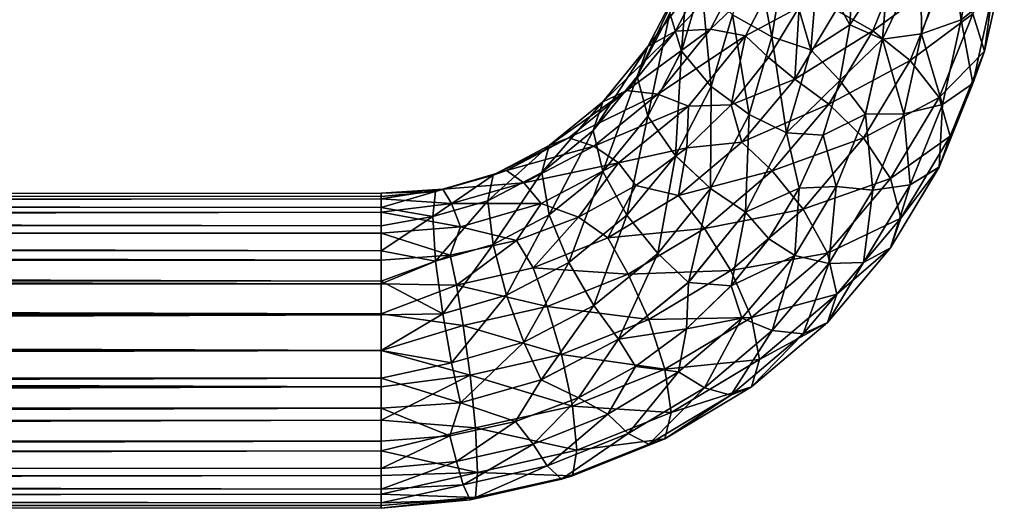
# Model space of a CAD drawing. Units: feet. Extents: x -3.4 to 13.4, y -14.5 to 4.
# Drawn here: x 11.6 to 12.9, y -9 to -8.4 of the extents above; entities that cross this region are included whole.
import ezdxf

# ---------------------------------------------------------------- set-up
doc = ezdxf.new("R2010")
doc.units = ezdxf.units.FT
doc.header["$MEASUREMENT"] = 0
doc.layers.get('0').update_dxf_attribs({"color": 255})
doc.layers.add('AFUWA-3-HNSS', color=4, linetype='Continuous')
doc.layers.add('AFUWA-P', color=2, linetype='Continuous')

# ---------------------------------------------------------------- blocks, each defined once
blk = doc.blocks.new('A$C645327CE')
at = {"linetype": 'Continuous', "lineweight": 0}
for p, q in [((0.9353, 0.5893), (0.9513, 0.6859)), ((0.9842, 0.5731), (0.9931, 0.6775)), ((1.0736, 0.5866), (1.081, 0.6779)), ((1.1226, 0.5931), (1.1219, 0.6862)), ((1.2261, 0.6841), (1.2013, 0.5714)), ((1.0372, 0.6749), (1.033, 0.6044)), ((1.033, 0.6044), (1.0372, 0.6749)), ((0.8473, 0.6559), (0.8221, 0.5716)), ((0.7802, 0.5772), (0.816, 0.6465)), ((1.1867, 0.5311), (1.2111, 0.6419)), ((0.7669, 0.5396), (0.8077, 0.6189)), ((0.8221, 0.5716), (0.8077, 0.6189)), ((0.8594, 0.5271), (0.886, 0.6169)), ((0.9353, 0.5893), (0.886, 0.6169)), ((1.033, 0.6044), (1.0204, 0.5347)), ((1.0204, 0.5347), (1.033, 0.6044)), ((1.1487, 0.5047), (1.1722, 0.6107)), ((1.1226, 0.5931), (1.1003, 0.4932)), ((0.9069, 0.4925), (0.9353, 0.5893)), ((1.0736, 0.5866), (1.0523, 0.4929)), ((0.7802, 0.5772), (0.7237, 0.508)), ((0.7802, 0.5772), (0.7669, 0.5396)), ((0.7802, 0.4903), (0.8221, 0.5716)), ((0.8221, 0.5716), (0.8594, 0.5271)), ((0.9539, 0.4693), (0.9842, 0.5731)), ((1.1867, 0.5311), (1.2013, 0.5714)), ((0.7669, 0.5396), (0.712, 0.4724)), ((0.7802, 0.4903), (0.7669, 0.5396)), ((0.9993, 0.4666), (1.0204, 0.5347)), ((1.0204, 0.5347), (0.9993, 0.4666)), ((1.1867, 0.5311), (1.1444, 0.4266)), ((1.1487, 0.5047), (1.1867, 0.5311)), ((0.8148, 0.4408), (0.8594, 0.5271)), ((0.7237, 0.508), (0.6569, 0.4536)), ((0.712, 0.4724), (0.7237, 0.508)), ((1.016, 0.4022), (1.0523, 0.4929)), ((1.0618, 0.3977), (1.1003, 0.4932)), ((1.1487, 0.5047), (1.1081, 0.4042)), ((0.7802, 0.4903), (0.7237, 0.4211)), ((0.7802, 0.4903), (0.8148, 0.4408)), ((0.8588, 0.3998), (0.9069, 0.4925)), ((0.712, 0.4724), (0.6475, 0.4199)), ((0.7237, 0.4211), (0.712, 0.4724)), ((0.9023, 0.3703), (0.9539, 0.4693)), ((0.9697, 0.4003), (0.9993, 0.4666)), ((0.9697, 0.4003), (0.9993, 0.4666)), ((0.6569, 0.4536), (0.5866, 0.4166)), ((0.6475, 0.4199), (0.6569, 0.4536)), ((0.754, 0.3663), (0.8148, 0.4408)), ((0.8148, 0.4408), (0.8588, 0.3998)), ((0.6475, 0.4199), (0.58, 0.3843)), ((0.6569, 0.3668), (0.6475, 0.4199)), ((0.7237, 0.4211), (0.6569, 0.3668)), ((0.754, 0.3663), (0.7237, 0.4211)), ((1.1444, 0.4266), (1.0837, 0.3255)), ((1.1081, 0.4042), (1.1444, 0.4266)), ((0.5147, 0.396), (0.5866, 0.4166)), ((0.5235, 0.3992), (0.5894, 0.4181)), ((0.58, 0.3843), (0.5866, 0.4166)), ((0.5235, 0.3992), (0.4467, 0.3939)), ((0.5147, 0.396), (0.4467, 0.39)), ((0.5147, 0.396), (0.4467, 0.3761)), ((0.5147, 0.396), (0.5113, 0.3647)), ((0.5235, 0.3992), (0.5147, 0.396)), ((0.8588, 0.3998), (0.7926, 0.3187)), ((0.9697, 0.4003), (0.9313, 0.3371)), ((0.9697, 0.4003), (0.9313, 0.3371)), ((0.9641, 0.316), (1.016, 0.4022)), ((1.0618, 0.3977), (1.0068, 0.3061)), ((1.1081, 0.4042), (1.0499, 0.3073)), ((-12.3722, 0.3935), (0.4467, 0.3939)), ((-12.3722, 0.3904), (0.4467, 0.39)), ((0.4467, 0.39), (0.4467, 0.3939)), ((0.4467, 0.3939), (0.4467, 0.39)), ((0.4467, 0.3761), (0.4467, 0.39)), ((0.4467, 0.3761), (0.4467, 0.39)), ((0.5113, 0.3647), (0.58, 0.3843)), ((0.5866, 0.3298), (0.58, 0.3843)), ((-12.3722, 0.3771), (0.4467, 0.3761)), ((0.4467, 0.3761), (0.4467, 0.3531)), ((0.4467, 0.3761), (0.4467, 0.3531)), ((0.4467, 0.3761), (0.5113, 0.3647)), ((0.8308, 0.2825), (0.9023, 0.3703)), ((0.5113, 0.3647), (0.4467, 0.3531)), ((0.5113, 0.3647), (0.5147, 0.3091)), ((0.6569, 0.3668), (0.5866, 0.3298)), ((0.6814, 0.3072), (0.6569, 0.3668)), ((0.754, 0.3663), (0.6814, 0.3072)), ((0.754, 0.3663), (0.7926, 0.3187)), ((-12.3722, 0.3541), (0.4467, 0.3531)), ((0.4467, 0.3531), (0.4467, 0.3219)), ((0.4467, 0.3219), (0.4467, 0.3531)), ((0.8844, 0.2784), (0.9313, 0.3371)), ((0.8844, 0.2784), (0.9313, 0.3371)), ((0.4467, 0.3219), (-12.3722, 0.3229)), ((0.4467, 0.3219), (0.4467, 0.2839)), ((0.4467, 0.3219), (0.4467, 0.2839)), ((0.4467, 0.3219), (0.5147, 0.3091)), ((0.5147, 0.3091), (0.5866, 0.3298)), ((0.6035, 0.2664), (0.5866, 0.3298)), ((1.0837, 0.3255), (1.0048, 0.2324)), ((1.0837, 0.3255), (1.0499, 0.3073)), ((0.5147, 0.3091), (0.4467, 0.2839)), ((0.5147, 0.3091), (0.5235, 0.2434)), ((0.7126, 0.2535), (0.7926, 0.3187)), ((0.9641, 0.316), (0.8977, 0.2376)), ((0.6814, 0.3072), (0.6035, 0.2664)), ((0.6814, 0.3072), (0.7126, 0.2535)), ((0.9359, 0.2224), (1.0068, 0.3061)), ((0.9745, 0.2183), (1.0499, 0.3073)), ((-12.3722, 0.2851), (0.4467, 0.2839)), ((0.4467, 0.2839), (0.4467, 0.2422)), ((0.4467, 0.2839), (0.4467, 0.2422)), ((0.7434, 0.2114), (0.8308, 0.2825)), ((0.8287, 0.2244), (0.8844, 0.2784)), ((0.8287, 0.2244), (0.8844, 0.2784)), ((0.5235, 0.2434), (0.6035, 0.2664)), ((0.6251, 0.2079), (0.6035, 0.2664)), ((0.7126, 0.2535), (0.6251, 0.2079)), ((-12.3722, 0.2424), (0.4467, 0.2422)), ((0.5235, 0.2434), (0.4467, 0.2422)), ((0.4467, 0.2422), (0.4467, 0.1972)), ((0.4467, 0.1972), (0.4467, 0.2422)), ((0.5235, 0.2434), (0.5348, 0.1818)), ((0.8187, 0.1707), (0.8977, 0.2376)), ((0.7646, 0.1772), (0.8287, 0.2244)), ((0.8287, 0.2244), (0.7646, 0.1772)), ((0.8512, 0.1507), (0.9359, 0.2224)), ((0.9098, 0.1519), (1.0048, 0.2324)), ((0.9745, 0.2183), (1.0048, 0.2324)), ((0.7434, 0.2114), (0.6465, 0.1609)), ((0.9745, 0.2183), (0.884, 0.1416)), ((0.4467, 0.1972), (-12.3722, 0.1972)), ((-12.3722, 0.1972), (0.4467, 0.1972)), ((0.4467, 0.1972), (0.4467, 0.163)), ((0.4467, 0.1972), (0.5348, 0.1818)), ((0.4467, 0.163), (0.4467, 0.1972)), ((0.5348, 0.1818), (0.6251, 0.2079)), ((0.4467, 0.163), (0.5348, 0.1818)), ((0.6933, 0.1384), (0.7646, 0.1772)), ((0.7646, 0.1772), (0.6933, 0.1384)), ((-12.3722, 0.163), (0.4467, 0.163)), ((0.4467, 0.1254), (0.4467, 0.163)), ((0.4467, 0.1254), (0.4467, 0.163)), ((0.6465, 0.1609), (0.5459, 0.1318)), ((0.7304, 0.1178), (0.8187, 0.1707)), ((0.7557, 0.0936), (0.8512, 0.1507)), ((0.9098, 0.1519), (0.8015, 0.0872)), ((0.884, 0.1416), (0.8512, 0.1507)), ((0.9098, 0.1519), (0.884, 0.1416)), ((0.6149, 0.1088), (0.6933, 0.1384)), ((0.6933, 0.1384), (0.6149, 0.1088)), ((0.884, 0.1416), (0.7814, 0.0803)), ((-12.3722, 0.1254), (0.4467, 0.1254)), ((0.5459, 0.1318), (0.4467, 0.1254)), ((0.4467, 0.0843), (0.4467, 0.1254)), ((0.4467, 0.1254), (0.4467, 0.0843)), ((0.6369, 0.0804), (0.7304, 0.1178)), ((0.5326, 0.0908), (0.6149, 0.1088)), ((0.6149, 0.1088), (0.5326, 0.0908)), ((0.5326, 0.0908), (0.4467, 0.0843)), ((0.5326, 0.0908), (0.4467, 0.0843)), ((0.6545, 0.0531), (0.7557, 0.0936)), ((0.8015, 0.0872), (0.6861, 0.0409)), ((0.7814, 0.0803), (0.7557, 0.0936)), ((0.8015, 0.0872), (0.7814, 0.0803)), ((0.4467, 0.0843), (-12.3722, 0.0843)), ((0.4467, 0.0501), (0.4467, 0.0843)), ((0.4467, 0.0501), (0.4467, 0.0843)), ((0.5409, 0.0587), (0.6369, 0.0804)), ((0.7814, 0.0803), (0.6722, 0.0365)), ((0.4467, 0.0501), (-12.3722, 0.0507)), ((0.5409, 0.0587), (0.4467, 0.0501)), ((0.4467, 0.0501), (0.4467, 0.024)), ((0.4467, 0.0501), (0.4467, 0.024)), ((0.5493, 0.0294), (0.6545, 0.0531)), ((0.6545, 0.0531), (0.6722, 0.0365)), ((0.6861, 0.0409), (0.6722, 0.0365)), ((-12.3722, 0.0252), (0.4467, 0.024)), ((0.5493, 0.0294), (0.4467, 0.024)), ((0.5578, 0.0109), (0.6722, 0.0365)), ((0.4467, 0.0071), (0.4467, 0.024)), ((0.4467, 0.0071), (0.4467, 0.024)), ((-12.3722, 0.0081), (0.4467, 0.0071)), ((0.4467, 0.0002), (-12.3722, 0.0012)), ((0.5578, 0.0109), (0.4467, 0.0071)), ((0.5578, 0.0109), (0.4467, 0.0002)), ((0.4467, 0.0002), (0.4467, 0.0071)), ((0.4467, 0.0002), (0.4467, 0.0071))]:
    blk.add_line(p, q, dxfattribs=at)

msp = doc.modelspace()

# ---------------------------------------------------------------- linework, layer by layer
at = {"layer": 'AFUWA-3-HNSS'}
for points in [[(12.8013, -8.3506, 9.694), (12.8142, -8.4395, 9.6098), (12.8324, -8.3328, 9.6687)], [(12.8142, -8.4395, 9.6098), (12.8531, -8.4083, 9.5584), (12.8324, -8.3328, 9.6687)], [(12.4498, -8.4313, 9.4498), (12.4642, -8.4786, 9.5091), (12.4743, -8.3491, 9.5074)], [(12.4893, -8.3943, 9.5682), (12.4743, -8.3491, 9.5074), (12.4642, -8.4786, 9.5091)], [(12.5561, -8.3508, 9.6944), (12.528, -8.4333, 9.6142), (12.5774, -8.4609, 9.6412)], [(12.5561, -8.3508, 9.6944), (12.5774, -8.4609, 9.6412), (12.5933, -8.3643, 9.7136)], [(12.8013, -8.3506, 9.694), (12.7639, -8.364, 9.7132), (12.7647, -8.4571, 9.6438)], [(12.8142, -8.4395, 9.6098), (12.8013, -8.3506, 9.694), (12.7647, -8.4571, 9.6438)], [(12.5008, -8.4511, 9.2239), (12.4568, -8.4536, 9.2685), (12.5489, -8.3584, 9.2888)], [(12.5014, -8.3674, 9.3289), (12.5489, -8.3584, 9.2888), (12.4568, -8.4536, 9.2685)], [(12.5489, -8.3584, 9.2888), (12.5959, -8.3606, 9.2649), (12.5008, -8.4511, 9.2239)], [(12.5444, -8.4596, 9.1956), (12.5008, -8.4511, 9.2239), (12.5959, -8.3606, 9.2649)], [(12.6116, -8.4236, 9.2149), (12.5444, -8.4596, 9.1956), (12.5959, -8.3606, 9.2649)], [(12.7039, -8.4533, 9.2224), (12.658, -8.4276, 9.218), (12.7423, -8.3577, 9.2893)], [(12.7039, -8.4533, 9.2224), (12.7423, -8.3577, 9.2893), (12.7907, -8.3898, 9.3132)], [(12.4568, -8.4536, 9.2685), (12.4223, -8.473, 9.3282), (12.5014, -8.3674, 9.3289)], [(12.4223, -8.473, 9.3282), (12.4642, -8.3918, 9.3851), (12.5014, -8.3674, 9.3289)], [(12.5774, -8.4609, 9.6412), (12.6262, -8.4771, 9.6522), (12.5933, -8.3643, 9.7136)], [(12.5933, -8.3643, 9.7136), (12.6262, -8.4771, 9.6522), (12.6351, -8.3727, 9.7256)], [(12.6262, -8.4771, 9.6522), (12.675, -8.4458, 9.68), (12.6351, -8.3727, 9.7256)], [(12.6351, -8.3727, 9.7256), (12.675, -8.4458, 9.68), (12.6793, -8.3753, 9.7294)], [(12.6793, -8.3753, 9.7294), (12.675, -8.4458, 9.68), (12.7231, -8.3723, 9.7251)], [(12.675, -8.4458, 9.68), (12.7156, -8.4636, 9.6617), (12.7231, -8.3723, 9.7251)], [(12.7639, -8.364, 9.7132), (12.7156, -8.4636, 9.6617), (12.7647, -8.4571, 9.6438)], [(12.7231, -8.3723, 9.7251), (12.7156, -8.4636, 9.6617), (12.7639, -8.364, 9.7132)], [(12.8434, -8.4788, 9.4166), (12.8287, -8.4323, 9.3567), (12.8682, -8.3661, 9.4955)], [(12.8531, -8.4083, 9.5584), (12.8434, -8.4788, 9.4166), (12.8682, -8.3661, 9.4955)], [(12.4642, -8.3918, 9.3851), (12.4223, -8.473, 9.3282), (12.4089, -8.5106, 9.3943)], [(12.4089, -8.5106, 9.3943), (12.4498, -8.4313, 9.4498), (12.4642, -8.3918, 9.3851)], [(12.4642, -8.4786, 9.5091), (12.5014, -8.5231, 9.5513), (12.4893, -8.3943, 9.5682)], [(12.5014, -8.5231, 9.5513), (12.528, -8.4333, 9.6142), (12.4893, -8.3943, 9.5682)], [(12.7907, -8.3898, 9.3132), (12.7502, -8.4903, 9.2428), (12.7039, -8.4533, 9.2224)], [(12.7502, -8.4903, 9.2428), (12.7907, -8.3898, 9.3132), (12.8287, -8.4323, 9.3567)], [(12.8287, -8.5191, 9.4808), (12.8531, -8.4083, 9.5584), (12.8142, -8.4395, 9.6098)], [(12.8531, -8.4083, 9.5584), (12.8287, -8.5191, 9.4808), (12.8434, -8.4788, 9.4166)], [(12.5733, -8.4867, 9.1708), (12.5444, -8.4596, 9.1956), (12.6116, -8.4236, 9.2149)], [(12.5733, -8.4867, 9.1708), (12.6116, -8.4236, 9.2149), (12.6062, -8.5139, 9.1576)], [(12.658, -8.4276, 9.218), (12.6062, -8.5139, 9.1576), (12.6116, -8.4236, 9.2149)], [(12.4498, -8.4313, 9.4498), (12.4089, -8.5106, 9.3943), (12.4223, -8.5599, 9.4523)], [(12.4223, -8.5599, 9.4523), (12.4642, -8.4786, 9.5091), (12.4498, -8.4313, 9.4498)], [(12.5489, -8.5577, 9.5734), (12.528, -8.4333, 9.6142), (12.5014, -8.5231, 9.5513)], [(12.5489, -8.5577, 9.5734), (12.5774, -8.4609, 9.6412), (12.528, -8.4333, 9.6142)], [(12.7039, -8.4533, 9.2224), (12.6062, -8.5139, 9.1576), (12.658, -8.4276, 9.218)], [(12.8287, -8.4323, 9.3567), (12.7865, -8.5367, 9.2836), (12.7502, -8.4903, 9.2428)], [(12.7865, -8.5367, 9.2836), (12.8287, -8.4323, 9.3567), (12.8434, -8.4788, 9.4166)], [(12.6625, -8.5155, 9.6312), (12.675, -8.4458, 9.68), (12.6262, -8.4771, 9.6522)], [(12.6625, -8.5155, 9.6312), (12.7156, -8.4636, 9.6617), (12.675, -8.4458, 9.68)], [(12.7647, -8.4571, 9.6438), (12.7907, -8.5455, 9.5356), (12.8142, -8.4395, 9.6098)], [(12.7907, -8.5455, 9.5356), (12.8287, -8.5191, 9.4808), (12.8142, -8.4395, 9.6098)], [(12.4568, -8.4536, 9.2685), (12.3658, -8.5422, 9.2798), (12.4223, -8.473, 9.3282)], [(12.3658, -8.5422, 9.2798), (12.4568, -8.4536, 9.2685), (12.396, -8.5281, 9.2163)], [(12.5008, -8.4511, 9.2239), (12.396, -8.5281, 9.2163), (12.4568, -8.4536, 9.2685)], [(12.4346, -8.5323, 9.1671), (12.396, -8.5281, 9.2163), (12.5008, -8.4511, 9.2239)], [(12.5008, -8.4511, 9.2239), (12.5444, -8.4596, 9.1956), (12.4346, -8.5323, 9.1671)], [(12.4346, -8.5323, 9.1671), (12.5444, -8.4596, 9.1956), (12.4729, -8.5474, 9.1341)], [(12.5444, -8.4596, 9.1956), (12.5264, -8.5458, 9.1293), (12.4729, -8.5474, 9.1341)], [(12.5444, -8.4596, 9.1956), (12.5733, -8.4867, 9.1708), (12.5264, -8.5458, 9.1293)], [(12.5959, -8.5809, 9.5796), (12.5774, -8.4609, 9.6412), (12.5489, -8.5577, 9.5734)], [(12.5959, -8.5809, 9.5796), (12.6262, -8.4771, 9.6522), (12.5774, -8.4609, 9.6412)], [(12.6488, -8.5449, 9.1583), (12.6062, -8.5139, 9.1576), (12.7039, -8.4533, 9.2224)], [(12.7502, -8.4903, 9.2428), (12.6488, -8.5449, 9.1583), (12.7039, -8.4533, 9.2224)], [(12.7647, -8.4571, 9.6438), (12.7156, -8.4636, 9.6617), (12.7423, -8.557, 9.5739)], [(12.7907, -8.5455, 9.5356), (12.7647, -8.4571, 9.6438), (12.7423, -8.557, 9.5739)], [(12.354, -8.5778, 9.3473), (12.4089, -8.5106, 9.3943), (12.4223, -8.473, 9.3282)], [(12.354, -8.5778, 9.3473), (12.4223, -8.473, 9.3282), (12.3658, -8.5422, 9.2798)], [(12.6625, -8.5155, 9.6312), (12.6944, -8.5573, 9.5961), (12.7156, -8.4636, 9.6617)], [(12.7156, -8.4636, 9.6617), (12.6944, -8.5573, 9.5961), (12.7423, -8.557, 9.5739)], [(12.4642, -8.4786, 9.5091), (12.4223, -8.5599, 9.4523), (12.4568, -8.6094, 9.4909)], [(12.4568, -8.6094, 9.4909), (12.5014, -8.5231, 9.5513), (12.4642, -8.4786, 9.5091)], [(12.5959, -8.5809, 9.5796), (12.6625, -8.5155, 9.6312), (12.6262, -8.4771, 9.6522)], [(12.8434, -8.4788, 9.4166), (12.8005, -8.5848, 9.3424), (12.7865, -8.5367, 9.2836)], [(12.8005, -8.5848, 9.3424), (12.8434, -8.4788, 9.4166), (12.8287, -8.5191, 9.4808)], [(12.5264, -8.5458, 9.1293), (12.5733, -8.4867, 9.1708), (12.6062, -8.5139, 9.1576)], [(12.6919, -8.5872, 9.175), (12.6488, -8.5449, 9.1583), (12.7502, -8.4903, 9.2428)], [(12.7865, -8.5367, 9.2836), (12.6919, -8.5872, 9.175), (12.7502, -8.4903, 9.2428)], [(12.354, -8.5778, 9.3473), (12.3658, -8.6291, 9.4038), (12.4089, -8.5106, 9.3943)], [(12.4089, -8.5106, 9.3943), (12.3658, -8.6291, 9.4038), (12.4223, -8.5599, 9.4523)], [(12.4568, -8.6094, 9.4909), (12.5008, -8.6504, 9.5085), (12.5014, -8.5231, 9.5513)], [(12.5008, -8.6504, 9.5085), (12.5489, -8.5577, 9.5734), (12.5014, -8.5231, 9.5513)], [(12.5397, -8.5923, 9.1027), (12.5264, -8.5458, 9.1293), (12.6062, -8.5139, 9.1576)], [(12.6062, -8.5139, 9.1576), (12.6488, -8.5449, 9.1583), (12.5397, -8.5923, 9.1027)], [(12.6414, -8.5836, 9.5835), (12.6625, -8.5155, 9.6312), (12.5959, -8.5809, 9.5796)], [(12.6414, -8.5836, 9.5835), (12.6944, -8.5573, 9.5961), (12.6625, -8.5155, 9.6312)], [(12.8005, -8.5848, 9.3424), (12.8287, -8.5191, 9.4808), (12.7865, -8.6236, 9.4077)], [(12.7865, -8.6236, 9.4077), (12.8287, -8.5191, 9.4808), (12.7907, -8.5455, 9.5356)], [(12.299, -8.5966, 9.2417), (12.396, -8.5281, 9.2163), (12.3234, -8.5872, 9.175)], [(12.396, -8.5281, 9.2163), (12.299, -8.5966, 9.2417), (12.3658, -8.5422, 9.2798)], [(12.4346, -8.5323, 9.1671), (12.3234, -8.5872, 9.175), (12.396, -8.5281, 9.2163)], [(12.3546, -8.5974, 9.1215), (12.3234, -8.5872, 9.175), (12.4346, -8.5323, 9.1671)], [(12.4346, -8.5323, 9.1671), (12.4729, -8.5474, 9.1341), (12.3546, -8.5974, 9.1215)], [(12.299, -8.5966, 9.2417), (12.2895, -8.6303, 9.3105), (12.3658, -8.5422, 9.2798)], [(12.2895, -8.6303, 9.3105), (12.354, -8.5778, 9.3473), (12.3658, -8.5422, 9.2798)], [(12.3546, -8.5974, 9.1215), (12.4729, -8.5474, 9.1341), (12.3855, -8.6185, 9.0843)], [(12.4709, -8.5994, 9.0919), (12.3855, -8.6185, 9.0843), (12.4729, -8.5474, 9.1341)], [(12.4709, -8.5994, 9.0919), (12.4729, -8.5474, 9.1341), (12.5264, -8.5458, 9.1293)], [(12.4709, -8.5994, 9.0919), (12.5264, -8.5458, 9.1293), (12.5397, -8.5923, 9.1027)], [(12.5779, -8.6285, 9.0997), (12.5397, -8.5923, 9.1027), (12.6488, -8.5449, 9.1583)], [(12.5779, -8.6285, 9.0997), (12.6488, -8.5449, 9.1583), (12.6919, -8.5872, 9.175)], [(12.7257, -8.6378, 9.2128), (12.6919, -8.5872, 9.175), (12.7865, -8.5367, 9.2836)], [(12.8005, -8.5848, 9.3424), (12.7257, -8.6378, 9.2128), (12.7865, -8.5367, 9.2836)], [(12.7423, -8.557, 9.5739), (12.7502, -8.646, 9.4652), (12.7907, -8.5455, 9.5356)], [(12.7865, -8.6236, 9.4077), (12.7907, -8.5455, 9.5356), (12.7502, -8.646, 9.4652)], [(12.396, -8.6839, 9.4387), (12.4223, -8.5599, 9.4523), (12.3658, -8.6291, 9.4038)], [(12.4223, -8.5599, 9.4523), (12.396, -8.6839, 9.4387), (12.4568, -8.6094, 9.4909)], [(12.5008, -8.6504, 9.5085), (12.5444, -8.6799, 9.5102), (12.5489, -8.5577, 9.5734)], [(12.5444, -8.6799, 9.5102), (12.5959, -8.5809, 9.5796), (12.5489, -8.5577, 9.5734)], [(12.6414, -8.5836, 9.5835), (12.658, -8.648, 9.5326), (12.6944, -8.5573, 9.5961)], [(12.7039, -8.6525, 9.507), (12.6944, -8.5573, 9.5961), (12.658, -8.648, 9.5326)], [(12.7423, -8.557, 9.5739), (12.6944, -8.5573, 9.5961), (12.7039, -8.6525, 9.507)], [(12.7039, -8.6525, 9.507), (12.7502, -8.646, 9.4652), (12.7423, -8.557, 9.5739)], [(12.2895, -8.6303, 9.3105), (12.299, -8.6834, 9.3657), (12.354, -8.5778, 9.3473)], [(12.299, -8.6834, 9.3657), (12.3658, -8.6291, 9.4038), (12.354, -8.5778, 9.3473)], [(12.5959, -8.5809, 9.5796), (12.5444, -8.6799, 9.5102), (12.6117, -8.6499, 9.5371)], [(12.5959, -8.5809, 9.5796), (12.6117, -8.6499, 9.5371), (12.6414, -8.5836, 9.5835)], [(12.6117, -8.6499, 9.5371), (12.658, -8.648, 9.5326), (12.6414, -8.5836, 9.5835)], [(12.7388, -8.6875, 9.2705), (12.7257, -8.6378, 9.2128), (12.8005, -8.5848, 9.3424)], [(12.7388, -8.6875, 9.2705), (12.8005, -8.5848, 9.3424), (12.7865, -8.6236, 9.4077)], [(12.222, -8.6659, 9.2856), (12.2895, -8.6303, 9.3105), (12.299, -8.5966, 9.2417)], [(12.2286, -8.6336, 9.2158), (12.222, -8.6659, 9.2856), (12.299, -8.5966, 9.2417)], [(12.3234, -8.5872, 9.175), (12.2286, -8.6336, 9.2158), (12.299, -8.5966, 9.2417)], [(12.2455, -8.628, 9.1464), (12.2286, -8.6336, 9.2158), (12.3234, -8.5872, 9.175)], [(12.3546, -8.5974, 9.1215), (12.2455, -8.628, 9.1464), (12.3234, -8.5872, 9.175)], [(12.4709, -8.5994, 9.0919), (12.5397, -8.5923, 9.1027), (12.4608, -8.6592, 9.0558)], [(12.4608, -8.6592, 9.0558), (12.5397, -8.5923, 9.1027), (12.5779, -8.6285, 9.0997)], [(12.6165, -8.6762, 9.1127), (12.5779, -8.6285, 9.0997), (12.6919, -8.5872, 9.175)], [(12.6165, -8.6762, 9.1127), (12.6919, -8.5872, 9.175), (12.7257, -8.6378, 9.2128)], [(12.2672, -8.6431, 9.0895), (12.2455, -8.628, 9.1464), (12.3546, -8.5974, 9.1215)], [(12.2672, -8.6431, 9.0895), (12.3546, -8.5974, 9.1215), (12.3855, -8.6185, 9.0843)], [(12.4072, -8.6466, 9.0588), (12.3855, -8.6185, 9.0843), (12.4709, -8.5994, 9.0919)], [(12.4568, -8.6094, 9.4909), (12.396, -8.6839, 9.4387), (12.4346, -8.7315, 9.4517)], [(12.4608, -8.6592, 9.0558), (12.4072, -8.6466, 9.0588), (12.4709, -8.5994, 9.0919)], [(12.4568, -8.6094, 9.4909), (12.4346, -8.7315, 9.4517), (12.5008, -8.6504, 9.5085)], [(12.2886, -8.669, 9.049), (12.2672, -8.6431, 9.0895), (12.3855, -8.6185, 9.0843)], [(12.2886, -8.669, 9.049), (12.3855, -8.6185, 9.0843), (12.3356, -8.686, 9.0312)], [(12.3356, -8.686, 9.0312), (12.3855, -8.6185, 9.0843), (12.4072, -8.6466, 9.0588)], [(12.2286, -8.6336, 9.2158), (12.1533, -8.6855, 9.2718), (12.222, -8.6659, 9.2856)], [(12.1567, -8.6542, 9.2014), (12.1533, -8.6855, 9.2718), (12.2286, -8.6336, 9.2158)], [(12.2455, -8.628, 9.1464), (12.1567, -8.6542, 9.2014), (12.2286, -8.6336, 9.2158)], [(12.1656, -8.6511, 9.1303), (12.1567, -8.6542, 9.2014), (12.2455, -8.628, 9.1464)], [(12.1656, -8.6511, 9.1303), (12.2455, -8.628, 9.1464), (12.2672, -8.6431, 9.0895)], [(12.222, -8.6659, 9.2856), (12.2286, -8.7205, 9.3398), (12.2895, -8.6303, 9.3105)], [(12.2286, -8.7205, 9.3398), (12.299, -8.6834, 9.3657), (12.2895, -8.6303, 9.3105)], [(12.3234, -8.743, 9.3974), (12.3658, -8.6291, 9.4038), (12.299, -8.6834, 9.3657)], [(12.3234, -8.743, 9.3974), (12.396, -8.6839, 9.4387), (12.3658, -8.6291, 9.4038)], [(12.5779, -8.6285, 9.0997), (12.4933, -8.7003, 9.0495), (12.4608, -8.6592, 9.0558)], [(12.5779, -8.6285, 9.0997), (12.6165, -8.6762, 9.1127), (12.4933, -8.7003, 9.0495)], [(12.7865, -8.6236, 9.4077), (12.7502, -8.646, 9.4652), (12.7257, -8.7247, 9.3369)], [(12.7388, -8.6875, 9.2705), (12.7865, -8.6236, 9.4077), (12.7257, -8.7247, 9.3369)], [(12.1656, -8.6511, 9.1303), (12.2672, -8.6431, 9.0895), (12.1768, -8.6692, 9.0713)], [(12.1768, -8.6692, 9.0713), (12.2672, -8.6431, 9.0895), (12.2886, -8.669, 9.049)], [(12.7257, -8.6378, 9.2128), (12.6468, -8.731, 9.1476), (12.6165, -8.6762, 9.1127)], [(12.6468, -8.731, 9.1476), (12.7257, -8.6378, 9.2128), (12.7388, -8.6875, 9.2705)], [(12.7257, -8.7247, 9.3369), (12.7502, -8.646, 9.4652), (12.6919, -8.7429, 9.3974)], [(12.7039, -8.6525, 9.507), (12.6919, -8.7429, 9.3974), (12.7502, -8.646, 9.4652)], [(-0.7302, -8.6567, 9.1467), (12.0887, -8.6602, 9.1924), (12.0887, -8.6563, 9.1471)], [(12.0887, -8.6631, 9.1025), (-0.7302, -8.6636, 9.1021), (12.0887, -8.6563, 9.1471)], [(-0.7302, -8.6567, 9.1467), (12.0887, -8.6563, 9.1471), (-0.7302, -8.6636, 9.1021)], [(12.0887, -8.6602, 9.1924), (-0.7302, -8.6567, 9.1467), (-0.7302, -8.6598, 9.1915)], [(12.1567, -8.6542, 9.2014), (12.1656, -8.6511, 9.1303), (12.0887, -8.6563, 9.1471)], [(12.0887, -8.6631, 9.1025), (12.0887, -8.6563, 9.1471), (12.1656, -8.6511, 9.1303)], [(12.0887, -8.6631, 9.1025), (12.1656, -8.6511, 9.1303), (12.1768, -8.6692, 9.0713)], [(12.1567, -8.6542, 9.2014), (12.0887, -8.6741, 9.2354), (12.1533, -8.6855, 9.2718)], [(12.1567, -8.6542, 9.2014), (12.0887, -8.6563, 9.1471), (12.0887, -8.6602, 9.1924)], [(12.0887, -8.6602, 9.1924), (12.0887, -8.6741, 9.2354), (12.1567, -8.6542, 9.2014)], [(12.4072, -8.6466, 9.0588), (12.3724, -8.7121, 9.0188), (12.3356, -8.686, 9.0312)], [(12.3724, -8.7121, 9.0188), (12.4072, -8.6466, 9.0588), (12.4608, -8.6592, 9.0558)], [(12.4729, -8.7677, 9.4487), (12.5008, -8.6504, 9.5085), (12.4346, -8.7315, 9.4517)], [(12.5008, -8.6504, 9.5085), (12.4729, -8.7677, 9.4487), (12.5444, -8.6799, 9.5102)], [(12.6117, -8.6499, 9.5371), (12.5444, -8.6799, 9.5102), (12.5734, -8.7131, 9.4929)], [(12.6117, -8.6499, 9.5371), (12.5734, -8.7131, 9.4929), (12.6062, -8.7342, 9.4722)], [(12.6117, -8.6499, 9.5371), (12.6062, -8.7342, 9.4722), (12.658, -8.648, 9.5326)], [(12.6488, -8.7441, 9.4429), (12.658, -8.648, 9.5326), (12.6062, -8.7342, 9.4722)], [(12.7039, -8.6525, 9.507), (12.658, -8.648, 9.5326), (12.6488, -8.7441, 9.4429)], [(12.6919, -8.7429, 9.3974), (12.7039, -8.6525, 9.507), (12.6488, -8.7441, 9.4429)], [(-0.7302, -8.6731, 9.2347), (12.0887, -8.6741, 9.2354), (-0.7302, -8.6598, 9.1915)], [(-0.7302, -8.6598, 9.1915), (12.0887, -8.6741, 9.2354), (12.0887, -8.6602, 9.1924)], [(12.0887, -8.6631, 9.1025), (12.0887, -8.68, 9.0606), (-0.7302, -8.6805, 9.06)], [(-0.7302, -8.6805, 9.06), (-0.7302, -8.6636, 9.1021), (12.0887, -8.6631, 9.1025)], [(12.0887, -8.68, 9.0606), (12.0887, -8.6631, 9.1025), (12.1768, -8.6692, 9.0713)], [(12.1879, -8.6981, 9.0286), (12.0887, -8.68, 9.0606), (12.1768, -8.6692, 9.0713)], [(12.1533, -8.6855, 9.2718), (12.1567, -8.7411, 9.3254), (12.222, -8.6659, 9.2856)], [(12.222, -8.6659, 9.2856), (12.1567, -8.7411, 9.3254), (12.2286, -8.7205, 9.3398)], [(12.1768, -8.6692, 9.0713), (12.2886, -8.669, 9.049), (12.1879, -8.6981, 9.0286)], [(12.2886, -8.669, 9.049), (12.2578, -8.7152, 9.0108), (12.1879, -8.6981, 9.0286)], [(12.2886, -8.669, 9.049), (12.3356, -8.686, 9.0312), (12.2578, -8.7152, 9.0108)], [(12.4933, -8.7003, 9.0495), (12.3724, -8.7121, 9.0188), (12.4608, -8.6592, 9.0558)], [(-0.7302, -8.6731, 9.2347), (-0.7302, -8.6961, 9.274), (12.0887, -8.6971, 9.2738)], [(12.0887, -8.6971, 9.2738), (12.0887, -8.6741, 9.2354), (-0.7302, -8.6731, 9.2347)], [(-0.7302, -8.7061, 9.0235), (12.0887, -8.68, 9.0606), (12.0887, -8.7061, 9.0235)], [(12.0887, -8.68, 9.0606), (-0.7302, -8.7061, 9.0235), (-0.7302, -8.6805, 9.06)], [(12.0887, -8.6741, 9.2354), (12.0887, -8.6971, 9.2738), (12.1533, -8.6855, 9.2718)], [(12.1879, -8.6981, 9.0286), (12.0887, -8.7061, 9.0235), (12.0887, -8.68, 9.0606)], [(12.5264, -8.7718, 9.4517), (12.5444, -8.6799, 9.5102), (12.4729, -8.7677, 9.4487)], [(12.6165, -8.6762, 9.1127), (12.5261, -8.7529, 9.059), (12.4933, -8.7003, 9.0495)], [(12.6468, -8.731, 9.1476), (12.5261, -8.7529, 9.059), (12.6165, -8.6762, 9.1127)], [(12.5734, -8.7131, 9.4929), (12.5444, -8.6799, 9.5102), (12.5264, -8.7718, 9.4517)], [(12.0887, -8.7283, 9.3063), (12.1567, -8.7411, 9.3254), (12.1533, -8.6855, 9.2718)], [(12.1533, -8.6855, 9.2718), (12.0887, -8.6971, 9.2738), (12.0887, -8.7283, 9.3063)], [(12.2286, -8.7205, 9.3398), (12.2455, -8.7838, 9.3688), (12.299, -8.6834, 9.3657)], [(12.299, -8.6834, 9.3657), (12.2455, -8.7838, 9.3688), (12.3234, -8.743, 9.3974)], [(12.279, -8.7495, 8.9926), (12.2578, -8.7152, 9.0108), (12.3356, -8.686, 9.0312)], [(12.279, -8.7495, 8.9926), (12.3356, -8.686, 9.0312), (12.3724, -8.7121, 9.0188)], [(12.396, -8.6839, 9.4387), (12.3234, -8.743, 9.3974), (12.3546, -8.7967, 9.4061)], [(12.3546, -8.7967, 9.4061), (12.4346, -8.7315, 9.4517), (12.396, -8.6839, 9.4387)], [(12.6585, -8.7823, 9.2041), (12.6468, -8.731, 9.1476), (12.7388, -8.6875, 9.2705)], [(12.6585, -8.7823, 9.2041), (12.7388, -8.6875, 9.2705), (12.7257, -8.7247, 9.3369)], [(12.0887, -8.7283, 9.3063), (-0.7302, -8.6961, 9.274), (-0.7302, -8.7273, 9.3066)], [(-0.7302, -8.6961, 9.274), (12.0887, -8.7283, 9.3063), (12.0887, -8.6971, 9.2738)], [(12.0887, -8.7061, 9.0235), (12.0887, -8.7401, 8.9934), (-0.7302, -8.7061, 9.0235)], [(-0.7302, -8.7061, 9.0235), (12.0887, -8.7401, 8.9934), (-0.7302, -8.7401, 8.9934)], [(12.1879, -8.6981, 9.0286), (12.1748, -8.7337, 8.9978), (12.0887, -8.7061, 9.0235)], [(12.0887, -8.7061, 9.0235), (12.1748, -8.7337, 8.9978), (12.0887, -8.7401, 8.9934)], [(12.1748, -8.7337, 8.9978), (12.1879, -8.6981, 9.0286), (12.2578, -8.7152, 9.0108)], [(12.3978, -8.7573, 9.0095), (12.3724, -8.7121, 9.0188), (12.4933, -8.7003, 9.0495)], [(12.4933, -8.7003, 9.0495), (12.5261, -8.7529, 9.059), (12.3978, -8.7573, 9.0095)], [(12.1748, -8.7337, 8.9978), (12.2578, -8.7152, 9.0108), (12.183, -8.7712, 8.9774)], [(12.2578, -8.7152, 9.0108), (12.279, -8.7495, 8.9926), (12.183, -8.7712, 8.9774)], [(12.279, -8.7495, 8.9926), (12.3724, -8.7121, 9.0188), (12.3978, -8.7573, 9.0095)], [(12.5264, -8.7718, 9.4517), (12.6062, -8.7342, 9.4722), (12.5734, -8.7131, 9.4929)], [(-0.7302, -8.7651, 9.3312), (12.0887, -8.7663, 9.3308), (-0.7302, -8.7273, 9.3066)], [(12.0887, -8.7283, 9.3063), (-0.7302, -8.7273, 9.3066), (12.0887, -8.7663, 9.3308)], [(12.0887, -8.7283, 9.3063), (12.0887, -8.7663, 9.3308), (12.1567, -8.7411, 9.3254)], [(12.2286, -8.7205, 9.3398), (12.1567, -8.7411, 9.3254), (12.1656, -8.8068, 9.3527)], [(12.2286, -8.7205, 9.3398), (12.1656, -8.8068, 9.3527), (12.2455, -8.7838, 9.3688)], [(12.4346, -8.7315, 9.4517), (12.3546, -8.7967, 9.4061), (12.3855, -8.8388, 9.3989)], [(12.3855, -8.8388, 9.3989), (12.4729, -8.7677, 9.4487), (12.4346, -8.7315, 9.4517)], [(12.5261, -8.7529, 9.059), (12.6468, -8.731, 9.1476), (12.5518, -8.8115, 9.0912)], [(12.5518, -8.8115, 9.0912), (12.6468, -8.731, 9.1476), (12.6585, -8.7823, 9.2041)], [(12.6468, -8.8178, 9.2716), (12.6585, -8.7823, 9.2041), (12.7257, -8.7247, 9.3369)], [(12.6919, -8.7429, 9.3974), (12.6468, -8.8178, 9.2716), (12.7257, -8.7247, 9.3369)], [(-0.7302, -8.7401, 8.9934), (12.0887, -8.7401, 8.9934), (12.0887, -8.7695, 8.9757)], [(-0.7302, -8.7401, 8.9934), (12.0887, -8.7695, 8.9757), (-0.7302, -8.7695, 8.9757)], [(12.183, -8.7712, 8.9774), (12.0887, -8.7695, 8.9757), (12.1748, -8.7337, 8.9978)], [(12.0887, -8.7401, 8.9934), (12.1748, -8.7337, 8.9978), (12.0887, -8.7695, 8.9757)], [(12.0887, -8.7663, 9.3308), (12.1656, -8.8068, 9.3527), (12.1567, -8.7411, 9.3254)], [(12.2455, -8.7838, 9.3688), (12.2672, -8.8423, 9.3741), (12.3234, -8.743, 9.3974)], [(12.3546, -8.7967, 9.4061), (12.3234, -8.743, 9.3974), (12.2672, -8.8423, 9.3741)], [(12.5264, -8.7718, 9.4517), (12.5397, -8.8126, 9.4173), (12.6062, -8.7342, 9.4722)], [(12.5397, -8.8126, 9.4173), (12.5779, -8.8278, 9.3843), (12.6062, -8.7342, 9.4722)], [(12.6488, -8.7441, 9.4429), (12.6062, -8.7342, 9.4722), (12.5779, -8.8278, 9.3843)], [(12.5779, -8.8278, 9.3843), (12.6165, -8.8319, 9.3351), (12.6488, -8.7441, 9.4429)], [(12.6165, -8.8319, 9.3351), (12.6468, -8.8178, 9.2716), (12.6919, -8.7429, 9.3974)], [(12.6488, -8.7441, 9.4429), (12.6165, -8.8319, 9.3351), (12.6919, -8.7429, 9.3974)], [(12.183, -8.7712, 8.9774), (12.279, -8.7495, 8.9926), (12.2965, -8.7979, 8.9811)], [(12.2965, -8.7979, 8.9811), (12.279, -8.7495, 8.9926), (12.3978, -8.7573, 9.0095)], [(12.5261, -8.7529, 9.059), (12.4234, -8.8142, 9.016), (12.3978, -8.7573, 9.0095)], [(12.5261, -8.7529, 9.059), (12.5518, -8.8115, 9.0912), (12.4234, -8.8142, 9.016)], [(-0.7302, -8.7651, 9.3312), (-0.7302, -8.8078, 9.3466), (12.0887, -8.8081, 9.346)], [(12.0887, -8.8081, 9.346), (12.0887, -8.7663, 9.3308), (-0.7302, -8.7651, 9.3312)], [(-0.7302, -8.8071, 8.9638), (-0.7302, -8.7695, 8.9757), (12.0887, -8.8071, 8.9638)], [(-0.7302, -8.7695, 8.9757), (12.0887, -8.7695, 8.9757), (12.0887, -8.8071, 8.9638)], [(12.0887, -8.7663, 9.3308), (12.0887, -8.8081, 9.346), (12.1656, -8.8068, 9.3527)], [(12.183, -8.7712, 8.9774), (12.0887, -8.8071, 8.9638), (12.0887, -8.7695, 8.9757)], [(12.4234, -8.8142, 9.016), (12.2965, -8.7979, 8.9811), (12.3978, -8.7573, 9.0095)], [(12.4707, -8.8258, 9.4139), (12.4729, -8.7677, 9.4487), (12.3855, -8.8388, 9.3989)], [(12.4707, -8.8258, 9.4139), (12.5264, -8.7718, 9.4517), (12.4729, -8.7677, 9.4487)], [(12.0887, -8.8071, 8.9638), (12.183, -8.7712, 8.9774), (12.1914, -8.8216, 8.9645)], [(12.1914, -8.8216, 8.9645), (12.183, -8.7712, 8.9774), (12.2965, -8.7979, 8.9811)], [(12.4707, -8.8258, 9.4139), (12.5397, -8.8126, 9.4173), (12.5264, -8.7718, 9.4517)], [(12.1656, -8.8068, 9.3527), (12.1768, -8.8684, 9.3558), (12.2455, -8.7838, 9.3688)], [(12.2455, -8.7838, 9.3688), (12.1768, -8.8684, 9.3558), (12.2672, -8.8423, 9.3741)], [(12.5618, -8.8642, 9.1467), (12.5518, -8.8115, 9.0912), (12.6585, -8.7823, 9.2041)], [(12.5618, -8.8642, 9.1467), (12.6585, -8.7823, 9.2041), (12.6468, -8.8178, 9.2716)], [(12.1914, -8.8216, 8.9645), (12.2965, -8.7979, 8.9811), (12.3142, -8.8579, 8.9854)], [(12.2672, -8.8423, 9.3741), (12.2886, -8.8893, 9.3636), (12.3546, -8.7967, 9.4061)], [(12.3855, -8.8388, 9.3989), (12.3546, -8.7967, 9.4061), (12.2886, -8.8893, 9.3636)], [(12.3142, -8.8579, 8.9854), (12.2965, -8.7979, 8.9811), (12.4234, -8.8142, 9.016)], [(-0.7302, -8.853, 8.9578), (-0.7302, -8.8071, 8.9638), (12.0887, -8.853, 8.9578)], [(12.0887, -8.853, 8.9578), (-0.7302, -8.8071, 8.9638), (12.0887, -8.8071, 8.9638)], [(-0.7302, -8.853, 9.3515), (12.0887, -8.8081, 9.346), (-0.7302, -8.8078, 9.3466)], [(-0.7302, -8.853, 9.3515), (12.0887, -8.853, 9.3515), (12.0887, -8.8081, 9.346)], [(12.1768, -8.8684, 9.3558), (12.1656, -8.8068, 9.3527), (12.0887, -8.853, 9.3515)], [(12.0887, -8.8081, 9.346), (12.0887, -8.853, 9.3515), (12.1656, -8.8068, 9.3527)], [(12.0887, -8.853, 8.9578), (12.0887, -8.8071, 8.9638), (12.1914, -8.8216, 8.9645)], [(12.4234, -8.8142, 9.016), (12.4435, -8.8761, 9.046), (12.3142, -8.8579, 8.9854)], [(12.4234, -8.8142, 9.016), (12.5518, -8.8115, 9.0912), (12.4435, -8.8761, 9.046)], [(12.4435, -8.8761, 9.046), (12.5518, -8.8115, 9.0912), (12.5618, -8.8642, 9.1467)], [(12.4933, -8.8995, 9.334), (12.5397, -8.8126, 9.4173), (12.4608, -8.8795, 9.3704)], [(12.4707, -8.8258, 9.4139), (12.4608, -8.8795, 9.3704), (12.5397, -8.8126, 9.4173)], [(12.5779, -8.8278, 9.3843), (12.5397, -8.8126, 9.4173), (12.4933, -8.8995, 9.334)], [(12.5518, -8.8983, 9.2153), (12.5618, -8.8642, 9.1467), (12.6468, -8.8178, 9.2716)], [(12.6165, -8.8319, 9.3351), (12.5518, -8.8983, 9.2153), (12.6468, -8.8178, 9.2716)], [(12.0887, -8.853, 8.9578), (12.1914, -8.8216, 8.9645), (12.1998, -8.8836, 8.9674)], [(12.1998, -8.8836, 8.9674), (12.1914, -8.8216, 8.9645), (12.3142, -8.8579, 8.9854)], [(12.4067, -8.873, 9.3809), (12.4707, -8.8258, 9.4139), (12.3855, -8.8388, 9.3989)], [(12.4067, -8.873, 9.3809), (12.4608, -8.8795, 9.3704), (12.4707, -8.8258, 9.4139)], [(12.4933, -8.8995, 9.334), (12.5261, -8.9086, 9.2814), (12.5779, -8.8278, 9.3843)], [(12.5779, -8.8278, 9.3843), (12.5261, -8.9086, 9.2814), (12.6165, -8.8319, 9.3351)], [(12.1768, -8.8684, 9.3558), (12.1879, -8.9184, 9.3432), (12.2672, -8.8423, 9.3741)], [(12.2886, -8.8893, 9.3636), (12.2672, -8.8423, 9.3741), (12.1879, -8.9184, 9.3432)], [(12.2886, -8.8893, 9.3636), (12.3354, -8.9118, 9.3537), (12.3855, -8.8388, 9.3989)], [(12.4067, -8.873, 9.3809), (12.3855, -8.8388, 9.3989), (12.3354, -8.9118, 9.3537)], [(12.5518, -8.8983, 9.2153), (12.6165, -8.8319, 9.3351), (12.5261, -8.9086, 9.2814)], [(-0.7302, -8.8872, 9.349), (12.0887, -8.853, 9.3515), (-0.7302, -8.853, 9.3515)], [(-0.7302, -8.853, 8.9578), (12.0887, -8.8981, 8.963), (-0.7302, -8.8981, 8.963)], [(12.0887, -8.853, 8.9578), (12.0887, -8.8981, 8.963), (-0.7302, -8.853, 8.9578)], [(12.0887, -8.853, 9.3515), (-0.7302, -8.8872, 9.349), (12.0887, -8.8872, 9.349)], [(12.0887, -8.853, 9.3515), (12.0887, -8.8872, 9.349), (12.1768, -8.8684, 9.3558)], [(12.0887, -8.8981, 8.963), (12.0887, -8.853, 8.9578), (12.1998, -8.8836, 8.9674)], [(12.3142, -8.8579, 8.9854), (12.3281, -8.9224, 9.0136), (12.1998, -8.8836, 8.9674)], [(12.3281, -8.9224, 9.0136), (12.3142, -8.8579, 8.9854), (12.4435, -8.8761, 9.046)], [(12.4513, -8.9302, 9.1006), (12.4435, -8.8761, 9.046), (12.5618, -8.8642, 9.1467)], [(12.5518, -8.8983, 9.2153), (12.4513, -8.9302, 9.1006), (12.5618, -8.8642, 9.1467)], [(12.0887, -8.8872, 9.349), (12.1879, -8.9184, 9.3432), (12.1768, -8.8684, 9.3558)], [(12.4513, -8.9302, 9.1006), (12.3281, -8.9224, 9.0136), (12.4435, -8.8761, 9.046)], [(12.3354, -8.9118, 9.3537), (12.3724, -8.9324, 9.3334), (12.4067, -8.873, 9.3809)], [(12.3724, -8.9324, 9.3334), (12.4608, -8.8795, 9.3704), (12.4067, -8.873, 9.3809)], [(12.3978, -8.9566, 9.2941), (12.4608, -8.8795, 9.3704), (12.3724, -8.9324, 9.3334)], [(12.4933, -8.8995, 9.334), (12.4608, -8.8795, 9.3704), (12.3978, -8.9566, 9.2941)], [(-0.7302, -8.9248, 9.3372), (12.0887, -8.9248, 9.3372), (12.0887, -8.8872, 9.349)], [(-0.7302, -8.9248, 9.3372), (12.0887, -8.8872, 9.349), (-0.7302, -8.8872, 9.349)], [(12.1998, -8.8836, 8.9674), (12.0887, -8.94, 8.9782), (12.0887, -8.8981, 8.963)], [(12.1998, -8.8836, 8.9674), (12.2065, -8.9496, 8.9945), (12.0887, -8.94, 8.9782)], [(12.0887, -8.9248, 9.3372), (12.1879, -8.9184, 9.3432), (12.0887, -8.8872, 9.349)], [(12.1879, -8.9184, 9.3432), (12.2569, -8.9414, 9.333), (12.2886, -8.8893, 9.3636)], [(12.3281, -8.9224, 9.0136), (12.2065, -8.9496, 8.9945), (12.1998, -8.8836, 8.9674)], [(12.3354, -8.9118, 9.3537), (12.2886, -8.8893, 9.3636), (12.2569, -8.9414, 9.333)], [(12.0887, -8.8981, 8.963), (12.0887, -8.94, 8.9782), (-0.7302, -8.9408, 8.9784)], [(12.0887, -8.8981, 8.963), (-0.7302, -8.9408, 8.9784), (-0.7302, -8.8981, 8.963)], [(12.4234, -8.9699, 9.2385), (12.4933, -8.8995, 9.334), (12.3978, -8.9566, 9.2941)], [(12.4933, -8.8995, 9.334), (12.4234, -8.9699, 9.2385), (12.5261, -8.9086, 9.2814)], [(12.4435, -8.963, 9.17), (12.4513, -8.9302, 9.1006), (12.5518, -8.8983, 9.2153)], [(12.5261, -8.9086, 9.2814), (12.4435, -8.963, 9.17), (12.5518, -8.8983, 9.2153)], [(12.2569, -8.9414, 9.333), (12.279, -8.9698, 9.3073), (12.3354, -8.9118, 9.3537)], [(12.279, -8.9698, 9.3073), (12.3724, -8.9324, 9.3334), (12.3354, -8.9118, 9.3537)], [(12.4435, -8.963, 9.17), (12.5261, -8.9086, 9.2814), (12.4234, -8.9699, 9.2385)], [(-0.7302, -8.9659, 9.3159), (12.0887, -8.9659, 9.3159), (12.0887, -8.9248, 9.3372)], [(-0.7302, -8.9659, 9.3159), (12.0887, -8.9248, 9.3372), (-0.7302, -8.9248, 9.3372)], [(12.1879, -8.9184, 9.3432), (12.0887, -8.9248, 9.3372), (12.1747, -8.9594, 9.3204)], [(12.1747, -8.9594, 9.3204), (12.0887, -8.9248, 9.3372), (12.0887, -8.9659, 9.3159)], [(12.1879, -8.9184, 9.3432), (12.1747, -8.9594, 9.3204), (12.2569, -8.9414, 9.333)], [(12.3281, -8.9224, 9.0136), (12.3335, -8.9774, 9.0674), (12.2065, -8.9496, 8.9945)], [(12.3335, -8.9774, 9.0674), (12.3281, -8.9224, 9.0136), (12.4513, -8.9302, 9.1006)], [(12.0887, -8.978, 9.003), (-0.7302, -8.9786, 9.0031), (12.0887, -8.94, 8.9782)], [(-0.7302, -8.9786, 9.0031), (-0.7302, -8.9408, 8.9784), (12.0887, -8.94, 8.9782)], [(12.0887, -8.978, 9.003), (12.0887, -8.94, 8.9782), (12.2065, -8.9496, 8.9945)], [(12.1747, -8.9594, 9.3204), (12.183, -8.9915, 9.292), (12.2569, -8.9414, 9.333)], [(12.279, -8.9698, 9.3073), (12.2569, -8.9414, 9.333), (12.183, -8.9915, 9.292)], [(12.2965, -8.9971, 9.2657), (12.3724, -8.9324, 9.3334), (12.279, -8.9698, 9.3073)], [(12.3978, -8.9566, 9.2941), (12.3724, -8.9324, 9.3334), (12.2965, -8.9971, 9.2657)], [(12.4435, -8.963, 9.17), (12.3335, -8.9774, 9.0674), (12.4513, -8.9302, 9.1006)], [(12.2065, -8.9496, 8.9945), (12.209, -9.0052, 9.048), (12.0887, -8.978, 9.003)], [(12.209, -9.0052, 9.048), (12.2065, -8.9496, 8.9945), (12.3335, -8.9774, 9.0674)], [(12.0887, -9.0001, 9.2859), (12.0887, -8.9659, 9.3159), (-0.7302, -8.9995, 9.2856)], [(12.0887, -8.9659, 9.3159), (-0.7302, -8.9659, 9.3159), (-0.7302, -8.9995, 9.2856)], [(12.1747, -8.9594, 9.3204), (12.0887, -9.0001, 9.2859), (12.183, -8.9915, 9.292)], [(12.0887, -9.0001, 9.2859), (12.1747, -8.9594, 9.3204), (12.0887, -8.9659, 9.3159)], [(12.3142, -9.0137, 9.2078), (12.3978, -8.9566, 9.2941), (12.2965, -8.9971, 9.2657)], [(12.3978, -8.9566, 9.2941), (12.3142, -9.0137, 9.2078), (12.4234, -8.9699, 9.2385)], [(12.3281, -9.0093, 9.1376), (12.3335, -8.9774, 9.0674), (12.4435, -8.963, 9.17)], [(12.4234, -8.9699, 9.2385), (12.3281, -9.0093, 9.1376), (12.4435, -8.963, 9.17)], [(-0.7302, -8.9786, 9.0031), (12.0887, -8.978, 9.003), (-0.7302, -9.0097, 9.0357)], [(-0.7302, -9.0097, 9.0357), (12.0887, -8.978, 9.003), (12.0887, -9.0092, 9.0355)], [(12.0887, -9.0092, 9.0355), (12.0887, -8.978, 9.003), (12.209, -9.0052, 9.048)], [(12.183, -8.9915, 9.292), (12.1914, -9.0208, 9.2491), (12.279, -8.9698, 9.3073)], [(12.279, -8.9698, 9.3073), (12.1914, -9.0208, 9.2491), (12.2965, -8.9971, 9.2657)], [(12.3281, -9.0093, 9.1376), (12.209, -9.0052, 9.048), (12.3335, -8.9774, 9.0674)], [(12.3142, -9.0137, 9.2078), (12.3281, -9.0093, 9.1376), (12.4234, -8.9699, 9.2385)], [(12.0887, -9.0262, 9.2489), (-0.7302, -8.9995, 9.2856), (-0.7302, -9.025, 9.2492)], [(12.0887, -9.0262, 9.2489), (12.0887, -9.0001, 9.2859), (-0.7302, -8.9995, 9.2856)], [(12.183, -8.9915, 9.292), (12.0887, -9.0001, 9.2859), (12.0887, -9.0262, 9.2489)], [(12.183, -8.9915, 9.292), (12.0887, -9.0262, 9.2489), (12.1914, -9.0208, 9.2491)], [(12.2965, -8.9971, 9.2657), (12.1914, -9.0208, 9.2491), (12.1998, -9.0393, 9.1898)], [(12.1998, -9.0393, 9.1898), (12.3142, -9.0137, 9.2078), (12.2965, -8.9971, 9.2657)], [(-0.7302, -9.0326, 9.075), (-0.7302, -9.0097, 9.0357), (12.0887, -9.0092, 9.0355)], [(12.0887, -9.0323, 9.074), (-0.7302, -9.0326, 9.075), (12.0887, -9.0092, 9.0355)], [(12.2065, -9.0365, 9.1185), (12.0887, -9.0323, 9.074), (12.209, -9.0052, 9.048)], [(12.0887, -9.0323, 9.074), (12.0887, -9.0092, 9.0355), (12.209, -9.0052, 9.048)], [(12.1998, -9.0393, 9.1898), (12.2065, -9.0365, 9.1185), (12.3142, -9.0137, 9.2078)], [(12.2065, -9.0365, 9.1185), (12.209, -9.0052, 9.048), (12.3281, -9.0093, 9.1376)], [(12.3142, -9.0137, 9.2078), (12.2065, -9.0365, 9.1185), (12.3281, -9.0093, 9.1376)], [(-0.7302, -9.025, 9.2492), (-0.7302, -9.0421, 9.2073), (12.0887, -9.0431, 9.207)], [(12.0887, -9.0262, 9.2489), (-0.7302, -9.025, 9.2492), (12.0887, -9.0431, 9.207)], [(12.0887, -9.0262, 9.2489), (12.0887, -9.0431, 9.207), (12.1914, -9.0208, 9.2491)], [(12.0887, -9.0431, 9.207), (12.1998, -9.0393, 9.1898), (12.1914, -9.0208, 9.2491)], [(-0.7302, -9.0458, 9.1181), (12.0887, -9.0323, 9.074), (12.0887, -9.0463, 9.1171)], [(-0.7302, -9.0458, 9.1181), (-0.7302, -9.0326, 9.075), (12.0887, -9.0323, 9.074)], [(12.0887, -9.0463, 9.1171), (12.0887, -9.0323, 9.074), (12.2065, -9.0365, 9.1185)], [(12.2065, -9.0365, 9.1185), (12.1998, -9.0393, 9.1898), (12.0887, -9.05, 9.1624)], [(12.2065, -9.0365, 9.1185), (12.0887, -9.05, 9.1624), (12.0887, -9.0463, 9.1171)], [(12.0887, -9.0431, 9.207), (12.0887, -9.05, 9.1624), (12.1998, -9.0393, 9.1898)], [(12.0887, -9.0431, 9.207), (-0.7302, -9.0421, 9.2073), (12.0887, -9.05, 9.1624)], [(-0.7302, -9.0421, 9.2073), (-0.7302, -9.049, 9.1628), (12.0887, -9.05, 9.1624)], [(-0.7302, -9.049, 9.1628), (-0.7302, -9.0458, 9.1181), (12.0887, -9.0463, 9.1171)], [(12.0887, -9.05, 9.1624), (-0.7302, -9.049, 9.1628), (12.0887, -9.0463, 9.1171)]]:
    msp.add_3dface(points, dxfattribs=at)

# ---------------------------------------------------------------- block references
at = {"layer": 'AFUWA-P'}
msp.add_blockref('A$C645327CE', (11.6419, -9.0501), dxfattribs=at)

doc.saveas('drawing.dxf')
